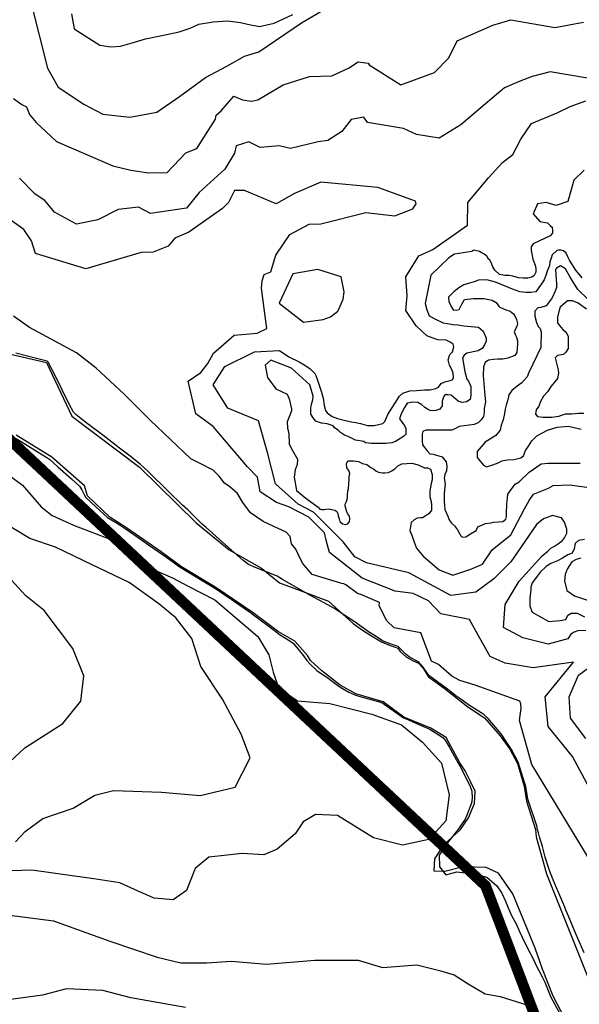
# Model space of a CAD drawing. Units: metres. Extents: x 379634 to 431811, y 8989566 to 9050743.
# Drawn here: x 392546 to 393847, y 9007041 to 9009330 of the extents above; entities that cross this region are included whole.
import ezdxf
from ezdxf.lldxf.tags import DXFTag

# ---------------------------------------------------------------- set-up
doc = ezdxf.new("R2010")
doc.units = ezdxf.units.M
doc.header["$MEASUREMENT"] = 0
for name, color, linetype in [('CURVAS_INTERMEDIÁRIAS', 252, 'Continuous'), ('CURVAS_MESTRAS', 2, 'Continuous'), ('Divisas de Municipios', 10, 'Continuous'), ('Reservatorio+Remanso EL_265', 160, 'Continuous')]:
    doc.layers.add(name, color=color, linetype=linetype)
tags = doc.linetypes.add('DASHDOT', pattern=[1, 0.5, -0.25, 0, -0.25]).pattern_tags.tags
tags[10:11] = [DXFTag(74, 4), DXFTag(75, 0), DXFTag(340, '0'), DXFTag(46, 1.0), DXFTag(50, 0.0), DXFTag(44, 0.0), DXFTag(45, 0.0)]
tags[8:9] = [DXFTag(74, 4), DXFTag(75, 0), DXFTag(340, '0'), DXFTag(46, 1.0), DXFTag(50, 0.0), DXFTag(44, 0.0), DXFTag(45, 0.0)]
tags[6:7] = [DXFTag(74, 4), DXFTag(75, 0), DXFTag(340, '0'), DXFTag(46, 1.0), DXFTag(50, 0.0), DXFTag(44, 0.0), DXFTag(45, 0.0)]
tags[4:5] = [DXFTag(74, 4), DXFTag(75, 0), DXFTag(340, '0'), DXFTag(46, 1.0), DXFTag(50, 0.0), DXFTag(44, 0.0), DXFTag(45, 0.0)]

msp = doc.modelspace()

# ---------------------------------------------------------------- linework, layer by layer
at = {"layer": 'CURVAS_INTERMEDIÁRIAS'}
for points, elevation in [([(392572.7, 9009367.2), (392610.6, 9009217.3), (392635.3, 9009172.8), (392694.7, 9009133.2), (392739.2, 9009110.1), (392801.9, 9009103.5), (392864.5, 9009115.1), (392917.3, 9009151.3), (392978.3, 9009195.8), (393027.8, 9009222.2), (393069, 9009245.3), (393102, 9009255.2), (393200.9, 9009322.8), (393250.5, 9009351.4)], 290), ([(392531.6, 9009146.7), (392550.7, 9009132.7), (392561.9, 9009127.1), (392568.4, 9009109.6), (392584.1, 9009090.7), (392631.5, 9009046.4), (392762.6, 9008990.3), (392804.3, 9008979.8), (392845.5, 9008974.2), (392889.2, 9008974.3), (392932.2, 9009020.7), (392957.9, 9009030.7), (393001.2, 9009098.9), (393002.5, 9009108.3), (393014.1, 9009118.1), (393043.5, 9009152.4), (393064.1, 9009143.5), (393084.6, 9009140.3), (393099.9, 9009143.7), (393158.6, 9009178.1), (393219.7, 9009197.8), (393271.9, 9009199.4), (393310.7, 9009217.3), (393332.7, 9009231.9), (393356.4, 9009228.6), (393358.3, 9009224.9), (393432.2, 9009178.4), (393511, 9009207.5), (393543.8, 9009241.4), (393563, 9009280.5), (393646.4, 9009316.8), (393688.1, 9009329.9), (393790.6, 9009311.5), (393856.9, 9009324.3)], 285), ([(392666, 9009343.6), (392672.7, 9009308.6), (392732, 9009270.9), (392757.6, 9009266.9), (392780.5, 9009268.2), (392807.4, 9009276.3), (392838.4, 9009285.7), (392880.1, 9009293.8), (392916.5, 9009301.9), (392942.1, 9009310), (392962.3, 9009319.4), (392996, 9009324.8), (393029.6, 9009327.5), (393059.3, 9009323.4), (393075.4, 9009319.4), (393103.7, 9009314), (393137.4, 9009322.1), (393180.8, 9009342.3)], 295), ([(393866.6, 9009194.3), (393779.3, 9009208.8), (393737.7, 9009197.7), (393707.6, 9009186.5), (393673.3, 9009171.3), (393629.5, 9009134.1), (393572.1, 9009085.2), (393521.7, 9009054.4), (393468.4, 9009063.2), (393438.7, 9009077.2), (393355.1, 9009091.2), (393346.6, 9009103.6), (393316.8, 9009097.6), (393295.1, 9009069.7), (393262.6, 9009048.7), (393240.3, 9009046.1), (393175.8, 9009030.7), (393149.3, 9009036.5), (393105.2, 9009032.8), (393078.5, 9009046), (393049.2, 9009036.9), (393045.3, 9009019.6), (393022.7, 9008982.6), (392963.5, 9008928.1), (392933.6, 9008891.6), (392849.8, 9008879.7), (392821.9, 9008894.3), (392774.6, 9008888.8), (392727.7, 9008865), (392678, 9008854.4), (392626.8, 9008882.4), (392603.9, 9008909.9), (392581.8, 9008924.4), (392545, 9008961.4)], 280), ([(393862.4, 9007910.1), (393844.4, 9007909.4), (393835.4, 9007905.9), (393827.8, 9007901.1), (393820.7, 9007890.6), (393775, 9007877.9), (393715.9, 9007892.7), (393671.5, 9007917.3), (393675.1, 9007970.1), (393707.6, 9008024.4), (393761.3, 9008083.6), (393773.9, 9008094.3), (393781.2, 9008101.6), (393789.4, 9008106.2), (393799.4, 9008112.5), (393808.5, 9008118.9), (393813.1, 9008125.3), (393818.5, 9008136.2), (393818.5, 9008145.3), (393813.1, 9008161.7), (393805.8, 9008171.7), (393784.8, 9008177.2), (393763.9, 9008169.9), (393747.5, 9008156.2), (393729.3, 9008128.9), (393687.9, 9008069.8), (393648.4, 9008030.4), (393607, 9007999), (393607, 9007999), (393607, 9007999), (393607, 9007999), (393548.4, 9007991), (393451.1, 9008043.8), (393352.8, 9008067), (393325.2, 9008080.9), (393298.5, 9008116.1), (393273.7, 9008140.7), (393229.1, 9008184.9), (393193.3, 9008203.6), (393193.3, 9008203.6), (393193.3, 9008203.6), (393140.7, 9008251.2), (393122.3, 9008323.9), (393101.3, 9008397.2), (393030.1, 9008426.7), (392995.7, 9008481.2), (393023.1, 9008523.5), (393091.7, 9008557.5), (393150, 9008560.7), (393171.9, 9008546.3), (393196.2, 9008534.7), (393208.9, 9008526.6), (393221.6, 9008518.5), (393233.1, 9008507), (393237.8, 9008494.3), (393243.5, 9008478.1), (393247, 9008466.5), (393251.6, 9008450.4), (393253.9, 9008433), (393257.4, 9008421.5), (393260.9, 9008415.7), (393272.4, 9008407.6), (393285.1, 9008403), (393307.1, 9008397.2), (393317.5, 9008394.9), (393327.9, 9008393.8), (393338.3, 9008391.4), (393354.5, 9008386.8), (393370.6, 9008386.8), (393390.3, 9008391.4), (393394.9, 9008396.1), (393401.8, 9008412.2), (393429.4, 9008455), (393436.8, 9008461.5), (393453.3, 9008467), (393469, 9008467.9), (393487.4, 9008469.7), (393500.3, 9008469.7), (393514.1, 9008472.5), (393519.6, 9008475.3), (393526.1, 9008484.5), (393534.4, 9008488.2), (393547.3, 9008490.9), (393552.8, 9008492.8), (393554.6, 9008498.3), (393553.7, 9008508.4), (393550.9, 9008516.7), (393545.4, 9008526.8), (393542.7, 9008538.8), (393546.3, 9008551.7), (393552.8, 9008558.1), (393555.5, 9008569.2), (393553.7, 9008575.6), (393547.3, 9008580.2), (393538.1, 9008584.8), (393518.7, 9008585.7), (393504.9, 9008590.3), (393492.9, 9008594.9), (393468.1, 9008618), (393444.1, 9008653.9), (393446.9, 9008687.9), (393444.1, 9008732.1), (393474.1, 9008780.7), (393506.6, 9008795.8), (393587.5, 9008852.3), (393588.5, 9008905), (393636, 9008962.1), (393669, 9008997.7), (393692.8, 9009016.3), (393711.4, 9009051.9), (393736, 9009088.4), (393796.2, 9009113), (393825.9, 9009128.2), (393862.4, 9009140.9)], 280), ([(393858.4, 9008979.9), (393834.5, 9008956.6), (393829.6, 9008937.2), (393820.7, 9008907), (393793.6, 9008898.1), (393770.7, 9008904.6), (393750.4, 9008901.7), (393740.2, 9008878.6), (393756, 9008861.1), (393773.4, 9008857.6), (393779.6, 9008851.8), (393784.4, 9008847.4), (393785.1, 9008840.2), (393785.1, 9008833.3), (393780, 9008827.5), (393755, 9008815.9), (393739.9, 9008809), (393735.1, 9008801.5), (393735.1, 9008793.3), (393739.2, 9008773.1), (393744.9, 9008759.2), (393746.4, 9008751.4), (393746.1, 9008742.7), (393742.5, 9008735.2), (393737.4, 9008731.6), (393728, 9008729.2), (393716.9, 9008728.9), (393706.4, 9008729.5), (393692.8, 9008733.7), (393684.1, 9008734.9), (393674.5, 9008734.9), (393662.1, 9008737.6), (393651, 9008747.7), (393646, 9008755.3), (393642.6, 9008765.1), (393639.6, 9008771.1), (393636.2, 9008773.4), (393632, 9008780.3), (393628.3, 9008782.9), (393615.6, 9008790.9), (393602.1, 9008793.8), (393597.2, 9008790.9), (393556.8, 9008785), (393543.6, 9008776.5), (393502.3, 9008735.9), (393488.6, 9008670.4), (393492.5, 9008655.8), (393498, 9008641.1), (393514.5, 9008633), (393530.5, 9008625), (393540.5, 9008624), (393552.9, 9008621), (393565.2, 9008620.7), (393579.2, 9008618.3), (393596.2, 9008617), (393612.6, 9008615), (393624.2, 9008606), (393629.5, 9008593.6), (393630.7, 9008589.4), (393630.7, 9008582.9), (393627.2, 9008574), (393621.2, 9008565.6), (393612.3, 9008560.3), (393586.1, 9008554.3), (393579.6, 9008550.2), (393576, 9008544.2), (393581.5, 9008512.1), (393585.8, 9008494), (393590.1, 9008489.8), (393595.4, 9008477), (393595.4, 9008466.3), (393595.4, 9008456.8), (393593.3, 9008447.2), (393584.7, 9008441.9), (393575.2, 9008439.7), (393565.6, 9008442.9), (393549.6, 9008456.8), (393542.1, 9008457.8), (393534.7, 9008457.8), (393531.5, 9008452.5), (393528.3, 9008442.9), (393528.3, 9008436.5), (393528.3, 9008432.3), (393522.9, 9008424.8), (393513.4, 9008421.6), (393508, 9008420.5), (393500.6, 9008421.6), (393494.2, 9008424.8), (393487.8, 9008428), (393481.4, 9008434.4), (393471.8, 9008439.7), (393460.1, 9008440.8), (393447.3, 9008438.7), (393440.9, 9008428), (393435.6, 9008418.4), (393432.4, 9008411), (393429.2, 9008402.4), (393433.5, 9008396.1), (393439.8, 9008387.5), (393444.1, 9008380.1), (393444.1, 9008366.2), (393438.8, 9008360.9), (393419.6, 9008349.2), (393411.1, 9008346), (393397.2, 9008344.9), (393384.4, 9008344.9), (393374.9, 9008344.9), (393364.2, 9008344.9), (393350.3, 9008346), (393346.1, 9008349.2), (393326.9, 9008352.4), (393320.5, 9008355.6), (393309.9, 9008360.9), (393301.3, 9008364.1), (393291.8, 9008370.5), (393286.4, 9008375.8), (393277.9, 9008381.1), (393274.7, 9008385.4), (393260.9, 9008390.7), (393247.8, 9008391.7), (393234.4, 9008396.9), (393228.3, 9008404.6), (393222.7, 9008412.7), (393222.7, 9008427), (393224.8, 9008436.1), (393227.8, 9008446.3), (393228.3, 9008454.4), (393220.7, 9008480.9), (393178.2, 9008519.7), (393130.1, 9008538.4), (393116.8, 9008526.7), (393121.9, 9008498.4), (393141.9, 9008471.5), (393168.2, 9008459.5), (393172.3, 9008448.3), (393177.9, 9008425.4), (393177.9, 9008420.3), (393174.4, 9008410.2), (393168.2, 9008394.9), (393168.8, 9008380.6), (393171.8, 9008368.9), (393172.3, 9008343.5), (393180.5, 9008328.5), (393192.1, 9008308.2), (393191.2, 9008296.2), (393186.7, 9008283.7), (393183.9, 9008266.8), (393189.4, 9008235.6), (393211.2, 9008217.3), (393239.8, 9008196.5), (393243.7, 9008192.4), (393248.6, 9008191.2), (393248.6, 9008191.2), (393253.9, 9008190.9), (393257.9, 9008192.4), (393263.9, 9008192.9), (393271.9, 9008191.4), (393279.1, 9008189.9), (393283.5, 9008186.6), (393285.4, 9008181.7), (393286.9, 9008176.4), (393288.8, 9008169.7), (393290.7, 9008163.4), (393296.5, 9008158.1), (393303.7, 9008156.2), (393309, 9008158.1), (393312.9, 9008163.4), (393313.9, 9008169.7), (393312.9, 9008175.5), (393308.6, 9008181.7), (393305.7, 9008188), (393302.8, 9008199.6), (393302.8, 9008203.9), (393305.7, 9008210.2), (393308.6, 9008218.4), (393308.6, 9008225.6), (393309, 9008234.3), (393310.5, 9008239.6), (393311.9, 9008261.6), (393312.5, 9008267.2), (393313.7, 9008275.2), (393311.3, 9008281.9), (393307, 9008288.1), (393305.7, 9008297.3), (393308.8, 9008304.7), (393321.1, 9008304.7), (393334, 9008302.8), (393343.3, 9008298.5), (393353.1, 9008295.5), (393362.9, 9008288.7), (393368.5, 9008285.6), (393374, 9008281.3), (393380.2, 9008278.2), (393389.4, 9008276.4), (393394.9, 9008276.4), (393403.5, 9008277), (393411.5, 9008281.3), (393419.5, 9008286.8), (393425.7, 9008293), (393434.9, 9008297.3), (393457.6, 9008299.1), (393472.4, 9008294.8), (393487.5, 9008287.9), (393494.5, 9008287.9), (393501.5, 9008284.9), (393505.5, 9008272.9), (393505.5, 9008259.9), (393502.5, 9008251.9), (393499.5, 9008234.9), (393499.5, 9008220.9), (393502.5, 9008210), (393503.5, 9008201), (393503.5, 9008190), (393497.5, 9008181), (393482.5, 9008172), (393477.5, 9008172), (393470.6, 9008171), (393463.6, 9008167), (393456.6, 9008161), (393453.6, 9008142.1), (393458.6, 9008129.1), (393463.6, 9008115.1), (393468.6, 9008101.1), (393484.4, 9008082.8), (393521.5, 9008051.3), (393553.4, 9008038.6), (393595.2, 9008052.3), (393622.5, 9008064.2), (393644.4, 9008097.4), (393688.4, 9008132.6), (393720.1, 9008192.8), (393730.9, 9008212.4), (393740.7, 9008227.1), (393776, 9008240.8), (393786.8, 9008246.7), (393825, 9008248.6), (393887.7, 9008239.8)], 285), ([(393871, 9007543.5), (393831.4, 9007617.1), (393774.7, 9007686.9), (393767.7, 9007756.1), (393833.9, 9007836), (393740.3, 9007822.9), (393675.2, 9007834), (393639.8, 9007849.6), (393616.1, 9007892.2), (393592.2, 9007935.8), (393592.2, 9007935.8), (393592.2, 9007935.8), (393592.2, 9007935.8), (393592.2, 9007935.8), (393525.2, 9007948.4), (393496.5, 9007978.8), (393461.2, 9007995.7), (393418.8, 9008001.4), (393342.1, 9008031.5), (393266.4, 9008091.5), (393258.5, 9008120.1), (393254.9, 9008137), (393218.4, 9008173.2), (393172, 9008197.4), (393142.8, 9008207.3), (393105.4, 9008232.2), (393098.6, 9008266.3), (393076, 9008290.7), (392995.7, 9008384.5), (392955.5, 9008414), (392937.3, 9008489.3), (392967.5, 9008510), (392983.6, 9008530.4), (392996.2, 9008555), (393044.5, 9008596.9), (393098.3, 9008601.4), (393120.7, 9008612.1), (393114.1, 9008658.4), (393108.2, 9008705.9), (393110, 9008723), (393114.1, 9008737.7), (393130, 9008743.6), (393140.7, 9008780), (393141.5, 9008782.2), (393174.5, 9008830.2), (393218.9, 9008854.7), (393246.6, 9008855.3), (393350.6, 9008881.9), (393418.6, 9008873.9), (393460.3, 9008890.2), (393467.9, 9008902), (393466.2, 9008908.2), (393379.1, 9008939.5), (393246.6, 9008952.4), (393185.1, 9008926.2), (393142.2, 9008902), (393068.8, 9008933), (393045.4, 9008933), (393031.7, 9008904.8), (393017.6, 9008891.1), (392939.1, 9008836), (392906.3, 9008822.3), (392891.2, 9008803.7), (392856.2, 9008789.3), (392828.4, 9008789), (392699.3, 9008751), (392582.8, 9008786.4), (392572.9, 9008816.1), (392555.6, 9008842.2), (392497.9, 9008882.4)], 275), ([(393854.2, 9008730.1), (393839.3, 9008747.7), (393824.7, 9008771.2), (393820.4, 9008778.7), (393816.6, 9008786.8), (393811, 9008792.4), (393804.2, 9008794.3), (393799.2, 9008794.3), (393794.8, 9008793), (393784.2, 9008783), (393781.7, 9008775.6), (393779.2, 9008766.8), (393778, 9008758.7), (393773, 9008745), (393769.9, 9008735.6), (393765.5, 9008725), (393759.2, 9008715.7), (393753.6, 9008707), (393746.1, 9008697.6), (393734.9, 9008695.7), (393723.1, 9008695.7), (393709.3, 9008697.6), (393691.9, 9008703.8), (393669.4, 9008712.6), (393652.6, 9008719.4), (393632.6, 9008725), (393612.7, 9008724.4), (393602.7, 9008720.7), (393592.1, 9008717.6), (393579, 9008713.8), (393567.1, 9008706.3), (393555.3, 9008697), (393543.4, 9008685.1), (393544, 9008674.5), (393549.7, 9008663.3), (393554, 9008655.2), (393560.9, 9008654.6), (393567.7, 9008656.4), (393574, 9008668.3), (393580.8, 9008679.5), (393601.4, 9008681.4), (393615.8, 9008681.4), (393625.1, 9008681.4), (393644.5, 9008677.7), (393653.8, 9008672.7), (393658.2, 9008667.1), (393660.7, 9008662.7), (393676.9, 9008655.8), (393686.3, 9008652.7), (393694.4, 9008646.5), (393698.1, 9008639.6), (393701.2, 9008632.8), (393703.7, 9008623.4), (393702.5, 9008616.5), (393696.2, 9008604.7), (393698.6, 9008598.3), (393701, 9008592), (393703.4, 9008583.2), (393703.4, 9008575.3), (393702.6, 9008566.6), (393701.8, 9008556.2), (393697.8, 9008549.1), (393681.1, 9008542.7), (393669.2, 9008541.1), (393658, 9008541.1), (393647.7, 9008540.3), (393636.6, 9008538.7), (393628.6, 9008533.2), (393624.7, 9008522.8), (393623.9, 9008503), (393626.8, 9008465.3), (393627.6, 9008457.4), (393628.4, 9008448.6), (393629.2, 9008441.5), (393626, 9008426.4), (393626, 9008416.9), (393624.4, 9008407.3), (393618.9, 9008399.4), (393612.5, 9008393), (393602.9, 9008389), (393568, 9008384.3), (393559.2, 9008379.5), (393551.3, 9008375.5), (393527.4, 9008375.5), (393505.2, 9008375.5), (393490.1, 9008375.5), (393483.7, 9008372.3), (393482.1, 9008366), (393482.1, 9008358.8), (393482.1, 9008350.9), (393482.9, 9008341.4), (393493.2, 9008327.8), (393499.6, 9008320.7), (393507.5, 9008319.9), (393528.2, 9008313.5), (393537.4, 9008302.1), (393539.7, 9008291), (393538.8, 9008280.8), (393534.8, 9008272.9), (393533.4, 9008264.4), (393535.2, 9008250.7), (393533.4, 9008229.4), (393533, 9008209.9), (393534.4, 9008191.5), (393541.9, 9008176), (393544.1, 9008168.4), (393547.7, 9008162.2), (393550.3, 9008159.1), (393557.4, 9008152.9), (393564.5, 9008144), (393569, 9008135.1), (393571.6, 9008130.3), (393575.2, 9008127.2), (393583.6, 9008127.6), (393594.7, 9008134.3), (393607.3, 9008142.3), (393611.4, 9008150.9), (393629.5, 9008158.5), (393642.2, 9008160.5), (393648.2, 9008161.5), (393669.4, 9008163.5), (393676.5, 9008168.6), (393678, 9008174.6), (393678, 9008181.7), (393678, 9008191.3), (393678.5, 9008195.3), (393678.5, 9008204.9), (393680.5, 9008217.5), (393681.5, 9008227.1), (393693.7, 9008244.3), (393698.2, 9008249.8), (393707.3, 9008255.4), (393730.9, 9008278.4), (393758.7, 9008297.4), (393774.8, 9008298.8), (393804.8, 9008298.8), (393849.5, 9008298.8)], 290), ([(393866.9, 9008681.1), (393844, 9008702.8), (393826.4, 9008731), (393815.2, 9008750.7), (393804, 9008758), (393794.6, 9008752.1), (393792.1, 9008749.2), (393793.6, 9008726.1), (393794.1, 9008716.6), (393794.1, 9008707.7), (393791.4, 9008698.8), (393784.1, 9008683.2), (393770.2, 9008664.4), (393757.8, 9008661), (393750.9, 9008659.9), (393744.1, 9008652), (393744.1, 9008640.6), (393747.5, 9008625.9), (393752.1, 9008616.8), (393756.6, 9008612.2), (393758.9, 9008604.3), (393758.9, 9008595.2), (393757.8, 9008578.2), (393757.8, 9008568), (393730.4, 9008509.8), (393725.9, 9008499.6), (393713.4, 9008485.9), (393703.2, 9008478), (393690.7, 9008467.8), (393683.9, 9008457.6), (393681.6, 9008449.6), (393677.1, 9008433.7), (393674.8, 9008424.7), (393673.7, 9008414.5), (393670.3, 9008399.7), (393665.7, 9008387.2), (393663.5, 9008375.9), (393653.2, 9008363.4), (393640.8, 9008355.4), (393628.3, 9008347.5), (393619.2, 9008337.3), (393610.1, 9008325.9), (393610.1, 9008312.3), (393613.5, 9008307.8), (393624.9, 9008294.2), (393631.7, 9008290.8), (393646.4, 9008295.3), (393658.9, 9008299.8), (393666.9, 9008304.4), (393679.4, 9008306.7), (393695.2, 9008307.8), (393702.1, 9008308.9), (393711.1, 9008311.2), (393717.9, 9008315.7), (393722.5, 9008328.2), (393729.3, 9008338.4), (393737.2, 9008350.9), (393748.6, 9008362.3), (393773.6, 9008375.9), (393796.3, 9008382.7), (393821.2, 9008385), (393851.9, 9008378.1)], 295), ([(394093.6, 9007011), (393736.8, 9007598.7), (393708.3, 9007701), (393712.6, 9007729.1), (393711.5, 9007739.8), (393708.8, 9007745.4), (393605.1, 9007783.2), (393569.3, 9007794), (393551, 9007803.6), (393519.7, 9007830.7), (393503.8, 9007838.8), (393503.8, 9007838.8), (393478.5, 9007904.7), (393417.1, 9007916.5), (393400.1, 9007932.7), (393382.2, 9007967.2), (393382.9, 9007974.7), (393339.3, 9007993.7), (393331.4, 9007996), (393304.7, 9008016.5), (393299.4, 9008018.8), (393295.2, 9008018.9), (393225.7, 9008039.8), (393203.8, 9008066.6), (393193.7, 9008087.7), (393188.3, 9008099.4), (393178.4, 9008111.1), (393175.3, 9008128.6), (393165.9, 9008138.3), (393136.7, 9008151.6), (393111.8, 9008163.5), (393082.8, 9008183.7), (393064.5, 9008207.4), (393052.7, 9008228.4), (393034.4, 9008243.9), (393022.1, 9008252.4), (393009.8, 9008268.9), (392995.7, 9008282.6), (392965.7, 9008297.9), (392943.8, 9008308.7), (392849.2, 9008399.3), (392788.6, 9008459), (392724, 9008519.5), (392677.8, 9008555.1), (392568.3, 9008614.7), (392531.2, 9008641)], 270), ([(392518, 9008553.6), (392608.4, 9008532.6), (392666.8, 9008408.4), (392824.7, 9008289.6), (392956.1, 9008160), (393032.8, 9008097.8), (393107.9, 9008055.1), (393150.2, 9008020.5), (393204.3, 9008001), (393263.9, 9007978.2), (393321.2, 9007926.5), (393343.1, 9007910.6), (393360.6, 9007900), (393387.1, 9007883.3), (393407.5, 9007875), (393421.1, 9007870.5), (393425.7, 9007868.9), (393431, 9007861.4), (393445.4, 9007847.7), (393461.3, 9007839.4), (393473.4, 9007834.1), (393483.3, 9007823.5), (393496.9, 9007802.3), (393533.3, 9007775.8), (393562, 9007753.1), (393588.5, 9007732.6), (393627.3, 9007706.8), (393663.5, 9007665.4), (393685.9, 9007634.4), (393704, 9007600.8), (393719.5, 9007548.3), (393724.6, 9007512.9), (393745.3, 9007447.5), (393747.3, 9007430.5), (393770.8, 9007343.9), (393876.3, 9007080.7)], 265), ([(393832, 9006973.6), (393786.3, 9007060.1), (393762, 9007123), (393744.7, 9007171.7), (393692.7, 9007297.7), (393659.2, 9007346.2), (393630.9, 9007358.7), (393577.5, 9007360.7), (393534.7, 9007349.5), (393509.7, 9007350.2), (393511.1, 9007379.1), (393533.4, 9007412.7), (393571, 9007447.5), (393589.4, 9007474.5), (393603.9, 9007508.1), (393604.9, 9007536.2), (393594.5, 9007558.6), (393581.6, 9007583.6), (393569.5, 9007602.5), (393554, 9007631), (393537.6, 9007661.1), (393502.3, 9007682.7), (393439.5, 9007708.2), (393390.9, 9007744.4), (393327.4, 9007762.5), (393291.2, 9007783.1), (393248.3, 9007816), (393222.5, 9007840.5), (393215.3, 9007851.7), (393185.7, 9007885.2), (393147.7, 9007906.8), (393088.7, 9007950.7), (393001.7, 9008009.6), (392922.2, 9008058.1), (392874.6, 9008092.9), (392794.4, 9008148.8), (392755.3, 9008173.4), (392703.5, 9008223.3), (392696.3, 9008246.3), (392620.6, 9008312.6), (392537.7, 9008363.8)], 265), ([(392474.5, 9008304.1), (392552, 9008247.6), (392595.5, 9008197.5), (392621.1, 9008177.6), (392671.2, 9008154.9), (392760, 9008120.9), (392810.4, 9008088.8), (392854.5, 9008052.2), (392900.9, 9008032.1), (392937.7, 9008012.8), (393000, 9007981.6), (393099.9, 9007896.1), (393125.1, 9007853.3), (393135.1, 9007813), (393147.8, 9007776.7), (393191.8, 9007746.3), (393267.3, 9007740), (393365, 9007715.8), (393434.1, 9007690.5), (393482.9, 9007650.1), (393526.6, 9007601.8), (393545, 9007528.2), (393537.1, 9007467.8), (393497.8, 9007424.2), (393436.5, 9007411.2), (393368.6, 9007427.7), (393285.3, 9007480), (393233.8, 9007482.6), (393205.4, 9007465.2), (393186.9, 9007437.3), (393145, 9007401.8), (393114, 9007388.2), (393063.4, 9007391.5), (393028, 9007387.3), (392985.4, 9007383.1), (392954, 9007356.6), (392933.7, 9007305.6), (392902.7, 9007283.7), (392858.3, 9007287.5), (392821.2, 9007304.2), (392778.8, 9007323.3), (392717.9, 9007332.6), (392668.1, 9007339.4), (392574.2, 9007352.7), (392504.3, 9007350.2)], 270), ([(392536, 9007418.6), (392558.4, 9007442.9), (392599.5, 9007472.7), (392670.4, 9007497), (392720.8, 9007526.8), (392763.8, 9007538), (392875.8, 9007534.3), (392965.7, 9007526.1), (393047, 9007545.7), (393081.9, 9007613.6), (393060.6, 9007668.7), (393060.6, 9007668.7), (393017.4, 9007750.1), (392967.4, 9007826.5), (392946.2, 9007891.1), (392909.3, 9007939.6), (392869.3, 9007972.2), (392800.1, 9008021.8), (392714.6, 9008062.8), (392629.3, 9008103.4), (392569.2, 9008123.5), (392510.1, 9008159.2)], 275), ([(393859.3, 9008121.3), (393845.6, 9008119.3), (393837.7, 9008112.5), (393835.8, 9008099.7), (393830.9, 9008089.9), (393821.1, 9008086), (393808.3, 9008078.2), (393796.6, 9008072.3), (393780.9, 9008065.4), (393770.1, 9008058.6), (393756.4, 9008045.8), (393747.6, 9008034.1), (393737.8, 9008020.4), (393734.8, 9008010.6), (393734.8, 9008004.7), (393732.3, 9007985), (393732.3, 9007966.8), (393737.8, 9007952.2), (393776.5, 9007930.8), (393803.1, 9007933.5), (393816, 9007935.9), (393820.7, 9007945.4), (393828.3, 9007950.1), (393842.6, 9007950.1), (393859.7, 9007941.6)], 285), ([(393850.9, 9008078.3), (393839.9, 9008075.4), (393830.4, 9008069.6), (393819.4, 9008052.7), (393814.3, 9008040.3), (393812.9, 9008025.7), (393818.2, 9008003), (393836.1, 9007990.7), (393866.9, 9007980.8)], 290), ([(392486.7, 9007571.1), (392558, 9007637.4), (392646.5, 9007693.4), (392688.1, 9007745.4), (392695.2, 9007804.6), (392669.1, 9007867.9), (392602.4, 9007956.2), (392559.9, 9007990.7), (392525.8, 9008028.1)], 280), ([(393862.6, 9007658.9), (393826.6, 9007706.1), (393824.2, 9007755.7), (393845.7, 9007806), (393889, 9007837.7)], 280), ([(392492.1, 9007252), (392624.5, 9007235.1), (392755.1, 9007187.6), (392865.6, 9007150.8), (392920.9, 9007137), (392980.7, 9007137), (393038.3, 9007141.6), (393119.7, 9007134.1), (393232.6, 9007143.5), (393333, 9007143.5), (393389.4, 9007126.3), (393469.4, 9007132.6), (393522.5, 9007119.7), (393556.6, 9007109.6), (393589.3, 9007088.2), (393628.3, 9007065.5), (393663.6, 9007059.2), (393740.4, 9007035.3)], 270), ([(392931.1, 9007033.9), (392804.2, 9007056.3), (392738.8, 9007073.1), (392654.8, 9007076.8), (392598.8, 9007061.9), (392501.7, 9007048.8), (392427, 9007052.5), (392363.6, 9007073.1), (392245.6, 9007103.5), (392168.7, 9007132.3), (392100.1, 9007154.2), (392019.1, 9007176.2), (391921.7, 9007191.3), (391828.3, 9007176.2), (391755.6, 9007159.7), (391697.5, 9007162.4), (391625.7, 9007136.4), (391576, 9007064.6), (391547.8, 9007026.5)], 275)]:
    msp.add_lwpolyline(points, dxfattribs=dict(at, elevation=elevation))
at = {"layer": 'CURVAS_INTERMEDIÁRIAS', "elevation": 280}
msp.add_lwpolyline([(393293.9, 9008732.2), (393239.3, 9008749.5), (393181.4, 9008738.9), (393149.6, 9008671.3), (393206, 9008626.5), (393251.6, 9008633.3), (393268.6, 9008639), (393285.7, 9008652.6), (393291.4, 9008664), (393298.2, 9008679.9), (393300.5, 9008697)], close=True, dxfattribs=at)
at = {"layer": 'CURVAS_MESTRAS', "color": 24, "elevation": 300}
msp.add_lwpolyline([(393864.5, 9008656.7), (393844.8, 9008670.7), (393832, 9008676.4), (393819.9, 9008676.4), (393802.7, 9008661.8), (393799.6, 9008651.6), (393797, 9008638.2), (393797, 9008625.5), (393800.8, 9008619.8), (393805.3, 9008614.7), (393809.1, 9008609.6), (393814.2, 9008605.2), (393818.7, 9008600.1), (393821.2, 9008593.7), (393821.2, 9008585.4), (393821.2, 9008575.9), (393821.2, 9008565.7), (393816.1, 9008556.8), (393810.4, 9008551.7), (393797, 9008549.2), (393791.3, 9008544.1), (393798.2, 9008515.8), (393798.9, 9008508.2), (393797, 9008495.7), (393781.9, 9008478.2), (393773.8, 9008465), (393763.8, 9008454.4), (393756.9, 9008442.5), (393753.7, 9008431.8), (393746.8, 9008423), (393745.6, 9008413), (393750.6, 9008407.4), (393763.1, 9008406.1), (393783.2, 9008406.1), (393800.1, 9008408.6), (393815.2, 9008413.6), (393830.2, 9008413.6), (393845.9, 9008414.9), (393857.8, 9008414.9)], dxfattribs=at)
at = {"layer": 'Divisas de Municipios', "color": 76, "linetype": 'DASHDOT', "ltscale": 5, "const_width": 25, "flags": 128}
msp.add_lwpolyline([(398041.2, 8990457.2), (398041.2, 8990679.6), (398165.8, 8991453.3), (398326, 8992298.2), (398557.3, 8992778.5), (398505.8, 8993174.4), (398432.1, 8993339.2), (398091.8, 8993644.2), (398119.9, 8993910.6), (398597, 8994135), (398656.7, 8994237.6), (398616.1, 8994408.4), (398541.5, 8995166.8), (397562.3, 8995254.1), (397468.9, 8995815.4), (397958.3, 8996182.5), (397690.7, 8997259.3), (396886.5, 8997965.6), (396534.3, 8999392.3), (397079.6, 9000580.9), (395984.9, 9002139.1), (396218.8, 9003316), (394579.5, 9004812.7), (393629.4, 9007316.5), (391721.5, 9009104.8), (390965.1, 9010644.4), (390587.3, 9013169.3), (391553, 9014320.7), (391516, 9015112.1), (392291.9, 9015743), (391831.6, 9017428.8), (393690.4, 9018652.1), (393049, 9019471.4), (393173.3, 9020215.5), (394493.3, 9021410.9), (394605.5, 9022615), (395649.9, 9022152.4), (396028.4, 9022658.3), (396044.6, 9023643.2), (394691, 9024293.7), (394346.6, 9025031.1), (395141.6, 9026316.1), (396715.1, 9027583.7), (396765.2, 9028372), (395154.2, 9029023.2), (393238.1, 9028168.2), (392063.9, 9028085.5), (391455.6, 9027312.4), (391244, 9027532.3), (390512.4, 9027119.4), (388971.4, 9027138.1), (388652.1, 9026755.9), (388119.3, 9027155.2), (386426.5, 9026228.3), (385000, 9026069.7)], dxfattribs=at)
at = {"layer": 'Reservatorio+Remanso EL_265'}
for points in [[(393858.5, 9007160.6), (393844.2, 9007194.2), (393842.5, 9007197.5), (393841.4, 9007199.7), (393820.2, 9007251), (393816.5, 9007259.5), (393813.5, 9007266.6), (393799.5, 9007299.5), (393794.2, 9007312.1), (393786.5, 9007330.6), (393780.2, 9007345.5), (393776.2, 9007356.3), (393768.3, 9007383), (393761.5, 9007407.6), (393755.1, 9007430.6), (393752.5, 9007439.5), (393750.5, 9007447.6), (393748.5, 9007455.7), (393729.5, 9007513.5), (393728, 9007518), (393725.5, 9007533.6), (393723, 9007547.2), (393719.7, 9007556.7), (393705.1, 9007604), (393689.8, 9007633.7), (393677.4, 9007652), (393665.8, 9007669.8), (393635.1, 9007705.3), (393625.2, 9007714.8), (393589.6, 9007737.2), (393571.5, 9007750.6), (393560.3, 9007758.3), (393541, 9007773.3), (393497.8, 9007805.2), (393484.5, 9007824.6), (393473.7, 9007836.9), (393452.4, 9007848.2), (393443.6, 9007855.3), (393434.1, 9007865.2), (393426.3, 9007872.6), (393410.2, 9007877.9), (393391.1, 9007885.3), (393368.5, 9007899.6), (393357.2, 9007906.6), (393328.1, 9007928.1), (393299.5, 9007946.5), (393276.5, 9007961.5), (393262.9, 9007969.9), (393220.8, 9007992), (393156.8, 9008028.2), (393144.7, 9008036.5), (393135.5, 9008040.5), (393095.6, 9008055.6), (393078.2, 9008063.7), (393065.1, 9008073.6), (393038.4, 9008096.7), (393009.5, 9008122.6), (392994.5, 9008136), (392979.5, 9008149.6), (392970.5, 9008157.5), (392936.5, 9008190.6), (392924.5, 9008201.5), (392893.5, 9008231.6), (392892.5, 9008232.5), (392844.5, 9008279.6), (392826.3, 9008297), (392799.3, 9008317.7), (392778.1, 9008333.5), (392753, 9008353.1), (392739, 9008363.9), (392702.5, 9008391.5), (392698.5, 9008394.6), (392691.6, 9008399.7), (392676.8, 9008411.1), (392670.9, 9008417.2), (392661.3, 9008434.9), (392629.3, 9008500.9), (392612.4, 9008533.7), (392609.8, 9008536.2), (392585.2, 9008542.6), (392536.5, 9008554.5)], [(392537.6, 9008356.4), (392608.8, 9008312.4), (392615.9, 9008307.6), (392634.8, 9008290.3), (392666.4, 9008262.4), (392684.7, 9008245.3), (392690.7, 9008237.2), (392698.9, 9008220.3), (392722.6, 9008197.6), (392750.3, 9008172.5), (392774.5, 9008157.6), (392791.4, 9008147.1), (392829.5, 9008120.5), (392845.5, 9008109.4), (392884.6, 9008081.8), (392917, 9008058.5), (392933.2, 9008048.5), (392989.5, 9008014.6), (393003.7, 9008005.9), (393038, 9007982.7), (393045.5, 9007977), (393082.5, 9007951.8), (393089.5, 9007946.5), (393138.5, 9007909.6), (393149.9, 9007900.4), (393174.5, 9007886.1), (393182.5, 9007880), (393196.2, 9007863.4), (393203.6, 9007854.2), (393213.6, 9007840.6), (393220.3, 9007832.3), (393236.7, 9007816.6), (393263.3, 9007799.2), (393287.8, 9007780.5), (393296.9, 9007775.2), (393311.4, 9007766.9), (393325.4, 9007760.1), (393334.5, 9007757.6), (393388.2, 9007742.3), (393438.5, 9007707), (393450, 9007702.1), (393460.5, 9007697.5), (393490.5, 9007684.6), (393498.2, 9007681.2), (393519.4, 9007668.4), (393530.2, 9007661.1), (393535.7, 9007655.4), (393544.8, 9007639.9), (393565.1, 9007602.9), (393570.5, 9007593.6), (393576.7, 9007582.2), (393593.7, 9007547), (393597.2, 9007536.3), (393598.5, 9007520.3), (393596.4, 9007508.3), (393585.9, 9007480.5), (393582.1, 9007471.7), (393569.9, 9007453.7), (393563.8, 9007445.6), (393537.7, 9007412.7), (393521.8, 9007387.7), (393522.2, 9007360.3), (393536.7, 9007342.2), (393562.9, 9007348.6), (393607.3, 9007343.8), (393632, 9007336.7), (393655.8, 9007316), (393666.9, 9007299.4), (393675.6, 9007281.1), (393682, 9007265.2), (393690.9, 9007245.9), (393700.8, 9007228), (393708.5, 9007210.5), (393721, 9007183.8), (393733.5, 9007159.6), (393735, 9007156.5), (393741.7, 9007143.6), (393746.3, 9007132.5), (393753, 9007119.5), (393761.3, 9007105.2), (393767.5, 9007092.4), (393781.1, 9007057.8), (393802.8, 9007018.3)]]:
    msp.add_lwpolyline(points, dxfattribs=at)

doc.saveas('drawing.dxf')
